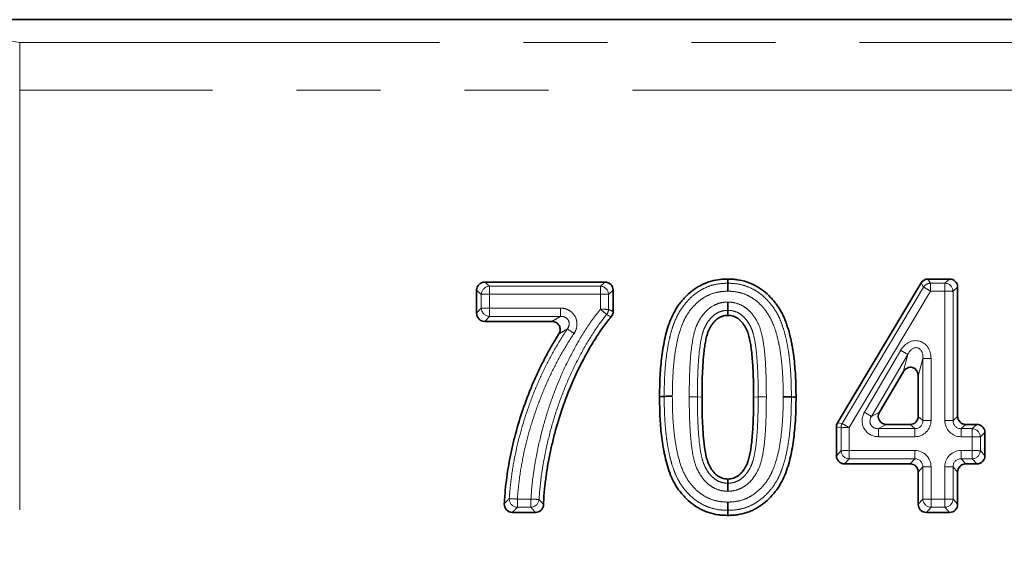
# Model space of a CAD drawing. Units: millimetres. Extents: x 8 to 418, y -69 to 291.
# Drawn here: x 115 to 130, y 245 to 253 of the extents above; entities that cross this region are included whole.
import ezdxf

# ---------------------------------------------------------------- set-up
doc = ezdxf.new("R2010")
doc.units = ezdxf.units.MM
doc.linetypes.add('PHANTOM', pattern=[12.7, 6.35, -1.27, 1.27, -1.27, 1.27, -1.27])

msp = doc.modelspace()

# ---------------------------------------------------------------- linework, layer by layer
at = {"color": 7, "linetype": 'Continuous', "lineweight": 35}
for p, q in [((112.595, 253.145), (143.388, 253.145)), ((121.936, 249.175), (123.753, 249.175)), ((127.269, 247.047), (128.532, 249.161)), ((128.637, 249.221), (128.963, 249.221)), ((121.812, 248.702), (121.812, 249.052)), ((123.876, 249.052), (123.876, 248.729)), ((129.086, 249.098), (129.086, 247.143)), ((125.61, 248.747), (125.61, 248.671)), ((122.951, 248.579), (121.936, 248.579)), ((128.261, 247.814), (127.904, 247.205)), ((128.49, 247.143), (128.49, 247.752)), ((128.01, 247.02), (128.367, 247.02)), ((129.209, 247.02), (129.376, 247.02)), ((127.252, 246.547), (127.252, 246.984)), ((129.499, 246.897), (129.499, 246.547)), ((128.367, 246.424), (127.375, 246.424)), ((129.376, 246.424), (129.209, 246.424)), ((128.49, 245.813), (128.49, 246.301)), ((129.086, 246.301), (129.086, 245.813)), ((125.61, 246.131), (125.61, 246.194)), ((122.701, 245.69), (122.353, 245.69)), ((128.963, 245.69), (128.613, 245.69))]:
    msp.add_line(p, q, dxfattribs=at)
at = {"color": 8, "linetype": 'PHANTOM', "lineweight": 18}
for p, q in [((112.595, 253.145), (114.902, 252.802)), ((114.902, 252.802), (143.218, 252.802)), ((114.902, 252.077), (114.902, 252.802)), ((143.218, 252.077), (114.902, 252.077)), ((114.902, 252.077), (114.902, 245.086)), ((121.936, 249.175), (122.006, 249.112)), ((122.006, 249.112), (123.683, 249.112)), ((122.006, 248.991), (122.006, 249.112)), ((123.683, 249.112), (123.753, 249.175)), ((123.683, 248.991), (123.683, 249.112)), ((128.571, 249.098), (128.532, 249.161)), ((128.637, 249.221), (128.677, 249.158)), ((128.677, 249.158), (128.893, 249.158)), ((128.677, 249.037), (128.677, 249.158)), ((128.893, 249.158), (128.963, 249.221)), ((128.893, 249.037), (128.893, 249.158)), ((121.882, 248.989), (121.812, 249.052)), ((121.882, 248.779), (121.882, 248.989)), ((122.006, 248.991), (122.006, 248.781)), ((123.683, 248.991), (122.006, 248.991)), ((123.683, 248.763), (123.683, 248.991)), ((123.876, 249.052), (123.806, 248.989)), ((123.806, 248.989), (123.806, 248.761)), ((127.339, 247.034), (128.571, 249.098)), ((128.677, 249.037), (127.445, 246.973)), ((128.893, 249.037), (128.677, 249.037)), ((128.893, 247.082), (128.893, 249.037)), ((129.086, 249.098), (129.016, 249.035)), ((129.016, 249.035), (129.016, 247.08)), ((121.812, 248.702), (121.882, 248.779)), ((122.006, 248.656), (121.936, 248.579)), ((122.006, 248.781), (123.081, 248.781)), ((122.006, 248.656), (122.006, 248.781)), ((123.081, 248.656), (122.006, 248.656)), ((123.081, 248.656), (123.081, 248.781)), ((127.676, 247.206), (128.225, 248.143)), ((128.331, 248.079), (127.782, 247.142)), ((128.261, 247.814), (128.331, 248.079)), ((128.56, 248.017), (128.49, 247.752)), ((128.56, 247.08), (128.56, 248.017)), ((128.683, 248.018), (128.683, 247.082)), ((125.15, 247.438), (125.22, 247.431)), ((126.07, 247.438), (126, 247.431)), ((127.782, 247.142), (127.904, 247.205)), ((127.269, 247.047), (127.339, 247.034)), ((128.01, 247.02), (127.888, 246.957)), ((128.437, 246.957), (128.367, 247.02)), ((128.49, 247.143), (128.56, 247.08)), ((129.016, 247.08), (129.086, 247.143)), ((129.209, 247.02), (129.139, 246.957)), ((129.306, 246.957), (129.376, 247.02)), ((127.322, 246.971), (127.252, 246.984)), ((127.322, 246.624), (127.322, 246.971)), ((127.445, 246.973), (127.445, 246.625)), ((127.888, 246.957), (128.437, 246.957)), ((127.888, 246.957), (127.888, 246.835)), ((128.437, 246.957), (128.437, 246.835)), ((129.139, 246.957), (129.306, 246.957)), ((129.139, 246.957), (129.139, 246.835)), ((129.306, 246.957), (129.306, 246.835)), ((129.499, 246.897), (129.429, 246.834)), ((128.437, 246.835), (127.888, 246.835)), ((129.306, 246.835), (129.139, 246.835)), ((129.306, 246.625), (129.306, 246.835)), ((129.429, 246.834), (129.429, 246.624)), ((127.252, 246.547), (127.322, 246.624)), ((127.445, 246.625), (127.445, 246.5)), ((127.445, 246.625), (128.437, 246.625)), ((128.437, 246.625), (128.437, 246.5)), ((129.139, 246.5), (129.139, 246.625)), ((129.139, 246.625), (129.306, 246.625)), ((129.306, 246.5), (129.306, 246.625)), ((129.429, 246.624), (129.499, 246.547)), ((127.445, 246.5), (127.375, 246.424)), ((128.437, 246.5), (127.445, 246.5)), ((128.367, 246.424), (128.437, 246.5)), ((129.139, 246.5), (129.209, 246.424)), ((129.306, 246.5), (129.139, 246.5)), ((129.376, 246.424), (129.306, 246.5)), ((128.56, 246.377), (128.49, 246.301)), ((128.56, 245.89), (128.56, 246.377)), ((128.683, 246.379), (128.683, 245.892)), ((128.893, 245.892), (128.893, 246.379)), ((129.086, 246.301), (129.016, 246.377)), ((129.016, 246.377), (129.016, 245.89)), ((122.428, 245.892), (122.633, 245.892)), ((122.428, 245.767), (122.428, 245.892)), ((122.633, 245.767), (122.633, 245.892)), ((128.49, 245.813), (128.56, 245.89)), ((128.683, 245.767), (128.683, 245.892)), ((128.683, 245.892), (128.893, 245.892)), ((128.893, 245.767), (128.893, 245.892)), ((129.016, 245.89), (129.086, 245.813)), ((122.633, 245.767), (122.428, 245.767)), ((128.683, 245.767), (128.613, 245.69)), ((128.893, 245.767), (128.683, 245.767)), ((128.963, 245.69), (128.893, 245.767))]:
    msp.add_line(p, q, dxfattribs=at)
at = {"color": 7, "linetype": 'Continuous', "lineweight": 35, "flags": 128}
for points in [[(125.609, 249.158), (125.609, 249.165), (125.609, 249.189), (125.609, 249.221)], [(124.648, 247.445), (124.64, 247.444), (124.613, 247.442), (124.578, 247.438)], [(126.572, 247.438), (126.58, 247.437), (126.607, 247.434), (126.642, 247.431)], [(125.611, 245.721), (125.611, 245.712), (125.611, 245.683), (125.611, 245.644)]]:
    msp.add_lwpolyline(points, dxfattribs=at)
at = {"color": 8, "linetype": 'PHANTOM', "lineweight": 18}
for centre, radius, start, end in [((122.01, 248.985), 0.127, 91.8791, 178.1122), ((123.679, 248.985), 0.127, 1.8878, 88.1209), ((128.679, 249.031), 0.127, 90.9533, 148.1989), ((128.889, 249.031), 0.127, 1.8878, 88.1209), ((121.981, 246.431), 2.56, 89.4613, 92.2167), ((123.707, 246.431), 2.56, 87.7833, 90.5387), ((127.167, 246.555), 2.905, 58.6845, 61.0943), ((128.917, 246.476), 2.56, 87.7833, 90.5387), ((121.981, 246.22), 2.56, 89.4613, 92.2167), ((122.01, 248.784), 0.128, 182.1171, 267.8916), ((121.485, 246.106), 3.449, 48.3433, 50.4078), ((123.707, 246.203), 2.56, 87.7833, 90.5387), ((123.679, 248.763), 0.127, 320.6686, 359.3339), ((121.586, 245.922), 3.002, 55.5389, 57.8697), ((126.709, 245.506), 3.041, 57.7679, 60.1043), ((128.659, 245.458), 2.56, 89.4613, 92.2167), ((125.043, 244.879), 2.561, 87.6053, 90.3602), ((126.16, 244.569), 3.041, 57.7679, 60.1043), ((127.449, 246.97), 0.127, 149.6266, 179.5287), ((125.935, 244.491), 2.905, 58.6845, 61.0943), ((128.659, 244.521), 2.56, 89.4613, 92.2167), ((128.917, 244.521), 2.56, 87.7833, 90.5387), ((127.421, 244.413), 2.56, 89.4613, 92.2167), ((129.302, 246.829), 0.127, 1.8878, 88.1209), ((129.33, 244.275), 2.56, 87.7833, 90.5387), ((127.421, 244.065), 2.56, 89.4613, 92.2167), ((127.45, 246.628), 0.128, 182.1171, 267.8916), ((129.33, 244.065), 2.56, 87.7833, 90.5387), ((129.301, 246.628), 0.128, 272.1084, 357.8829), ((128.659, 243.819), 2.56, 89.4613, 92.2167), ((128.917, 243.819), 2.56, 87.7833, 90.5387), ((122.433, 245.895), 0.128, 178.3887, 267.7136), ((122.229, 243.342), 2.557, 85.5542, 88.3099), ((122.532, 243.324), 2.57, 84.9855, 87.7329), ((122.629, 245.895), 0.128, 271.9906, 355.1968), ((128.659, 243.332), 2.56, 89.4613, 92.2167), ((128.688, 245.895), 0.128, 182.1171, 267.8916), ((128.917, 243.332), 2.56, 87.7833, 90.5387), ((128.889, 245.895), 0.128, 272.1084, 357.8829)]:
    msp.add_arc(centre, radius, start, end, dxfattribs=at)
at = {"color": 7, "linetype": 'Continuous', "lineweight": 35}
for centre, major_axis, ratio, start_param, end_param in [((121.939, 249.048), (0.0913, -0.0909), 0.970287, 2.368749, 3.909387), ((123.749, 249.048), (0.0913, 0.0909), 0.970287, 5.515391, 7.056029), ((128.64, 249.094), (-0.063, 0.111), 0.980135, 5.772263, 6.78759), ((128.959, 249.094), (0.0913, 0.0909), 0.970287, 5.515391, 7.056029), ((121.939, 248.706), (0.0913, 0.0909), 0.970287, 2.373798, 3.914436), ((128.363, 247.738), (0.039, 0.145), 0.829487, 5.028643, 7.538137), ((128.017, 247.147), (0.115, 0.066), 0.942448, 2.118375, 4.167026), ((127.379, 246.983), (0.123, -0.033), 0.983551, 2.874294, 3.404183), ((128.363, 247.147), (0.0913, -0.0909), 0.970287, 5.510342, 7.05098), ((129.213, 247.147), (0.0913, 0.0909), 0.970287, 2.373798, 3.914436), ((129.372, 246.893), (0.0913, 0.0909), 0.970287, 5.515391, 7.056029), ((127.379, 246.551), (0.0913, 0.0909), 0.970287, 2.373798, 3.914436), ((128.363, 246.297), (0.0913, 0.0909), 0.970287, 5.515391, 7.056029), ((129.213, 246.297), (0.0913, -0.0909), 0.970287, 2.368749, 3.909387), ((129.372, 246.551), (0.0913, -0.0909), 0.970287, 5.510342, 7.05098), ((128.617, 245.817), (0.0913, 0.0909), 0.970287, 2.373798, 3.914436), ((128.959, 245.817), (0.0913, -0.0909), 0.970287, 5.510342, 7.05098)]:
    msp.add_ellipse(centre, major_axis=major_axis, ratio=ratio, start_param=start_param, end_param=end_param, dxfattribs=at)
at = {"color": 8, "linetype": 'PHANTOM', "lineweight": 18}
for centre, major_axis, ratio, start_param, end_param in [((128.429, 247.99), (0.079, 0.291), 0.829487, 5.028643, 7.538137), ((128.429, 247.988), (0.052, 0.192), 0.628426, 5.026852, 7.536346), ((127.902, 247.089), (0.23, 0.132), 0.942448, 2.118375, 4.167026), ((127.902, 247.087), (0.129, 0.071), 0.849819, 2.130826, 4.179477), ((128.429, 247.089), (0.183, -0.182), 0.970287, 5.510342, 7.05098), ((128.429, 247.087), (0.0979, -0.0944), 0.919093, 5.495713, 7.036351), ((129.147, 247.089), (0.183, 0.182), 0.970287, 2.373798, 3.914436), ((129.147, 247.087), (0.0979, 0.0944), 0.919093, 2.388427, 3.929065), ((128.429, 246.372), (0.183, 0.182), 0.970287, 5.515391, 7.056029), ((129.147, 246.372), (0.183, -0.182), 0.970287, 2.368749, 3.909387), ((128.429, 246.369), (0.0952, 0.0982), 0.914087, 5.498537, 7.039175), ((129.147, 246.369), (-0.0952, 0.0982), 0.914087, 5.527196, 7.067834)]:
    msp.add_ellipse(centre, major_axis=major_axis, ratio=ratio, start_param=start_param, end_param=end_param, dxfattribs=at)
at = {"color": 7, "linetype": 'Continuous', "lineweight": 35}
for points, knots in [([(124.578, 247.438), (124.579, 247.535), (124.58, 247.631), (124.587, 247.775), (124.59, 247.823), (124.598, 247.92), (124.602, 247.968), (124.613, 248.063), (124.62, 248.111), (124.636, 248.206), (124.644, 248.254), (124.664, 248.348), (124.676, 248.395), (124.702, 248.488), (124.717, 248.533), (124.752, 248.623), (124.772, 248.667), (124.817, 248.753), (124.842, 248.794), (124.884, 248.853), (124.899, 248.871), (124.93, 248.908), (124.946, 248.926), (124.996, 248.979), (125.032, 249.012), (125.108, 249.071), (125.148, 249.097), (125.212, 249.132), (125.234, 249.142), (125.278, 249.161), (125.301, 249.17), (125.369, 249.192), (125.417, 249.203), (125.488, 249.214), (125.512, 249.216), (125.56, 249.219), (125.584, 249.22), (125.609, 249.221)], [0, 0, 0, 0, 0.125, 0.125, 0.1875, 0.1875, 0.25, 0.25, 0.3125, 0.3125, 0.375, 0.375, 0.4375, 0.4375, 0.5, 0.5, 0.5625, 0.5625, 0.625, 0.625, 0.65625, 0.65625, 0.6875, 0.6875, 0.75, 0.75, 0.8125, 0.8125, 0.84375, 0.84375, 0.875, 0.875, 0.9375, 0.9375, 0.96875, 0.96875, 1, 1, 1, 1]), ([(125.609, 249.221), (125.633, 249.22), (125.657, 249.219), (125.705, 249.216), (125.729, 249.214), (125.801, 249.203), (125.849, 249.192), (125.918, 249.17), (125.94, 249.161), (125.985, 249.142), (126.007, 249.132), (126.071, 249.097), (126.112, 249.071), (126.188, 249.012), (126.224, 248.979), (126.274, 248.926), (126.29, 248.908), (126.321, 248.871), (126.336, 248.851), (126.364, 248.812), (126.377, 248.792), (126.403, 248.751), (126.415, 248.73), (126.438, 248.687), (126.448, 248.665), (126.468, 248.621), (126.477, 248.599), (126.494, 248.553), (126.502, 248.53), (126.517, 248.484), (126.524, 248.461), (126.538, 248.415), (126.544, 248.392), (126.556, 248.345), (126.561, 248.321), (126.571, 248.274), (126.576, 248.25), (126.585, 248.202), (126.589, 248.178), (126.6, 248.107), (126.607, 248.059), (126.618, 247.963), (126.622, 247.914), (126.63, 247.818), (126.633, 247.77), (126.638, 247.673), (126.639, 247.625), (126.641, 247.528), (126.641, 247.479), (126.642, 247.431)], [0, 0, 0, 0, 0.03125, 0.03125, 0.0625, 0.0625, 0.125, 0.125, 0.15625, 0.15625, 0.1875, 0.1875, 0.25, 0.25, 0.3125, 0.3125, 0.34375, 0.34375, 0.375, 0.375, 0.40625, 0.40625, 0.4375, 0.4375, 0.46875, 0.46875, 0.5, 0.5, 0.53125, 0.53125, 0.5625, 0.5625, 0.59375, 0.59375, 0.625, 0.625, 0.65625, 0.65625, 0.6875, 0.6875, 0.75, 0.75, 0.8125, 0.8125, 0.875, 0.875, 0.9375, 0.9375, 1, 1, 1, 1]), ([(125.609, 249.158), (125.609, 249.153), (125.609, 249.138), (125.609, 249.094), (125.609, 249.065), (125.609, 249.036)], [0, 0, 0, 0, 0.5, 0.5, 1, 1, 1, 1]), ([(125.61, 248.747), (125.61, 248.753), (125.61, 248.769), (125.61, 248.814), (125.61, 248.844), (125.61, 248.873)], [0, 0, 0, 0, 0.5, 0.5, 1, 1, 1, 1]), ([(125.61, 248.671), (125.595, 248.67), (125.581, 248.669), (125.551, 248.665), (125.537, 248.661), (125.509, 248.651), (125.496, 248.645), (125.47, 248.631), (125.458, 248.623), (125.435, 248.605), (125.424, 248.594), (125.403, 248.573), (125.394, 248.562), (125.376, 248.539), (125.368, 248.527), (125.356, 248.508), (125.352, 248.502), (125.345, 248.489), (125.341, 248.483), (125.33, 248.463), (125.324, 248.45), (125.312, 248.423), (125.307, 248.409), (125.293, 248.367), (125.286, 248.339), (125.274, 248.281), (125.268, 248.252), (125.259, 248.194), (125.255, 248.165), (125.245, 248.077), (125.24, 248.019), (125.232, 247.901), (125.228, 247.843), (125.221, 247.666), (125.22, 247.549), (125.22, 247.431)], [0, 0, 0, 0, 0.03125, 0.03125, 0.0625, 0.0625, 0.09375, 0.09375, 0.125, 0.125, 0.15625, 0.15625, 0.1875, 0.1875, 0.21875, 0.21875, 0.234375, 0.234375, 0.25, 0.25, 0.28125, 0.28125, 0.3125, 0.3125, 0.375, 0.375, 0.4375, 0.4375, 0.5, 0.5, 0.625, 0.625, 0.75, 0.75, 1, 1, 1, 1]), ([(126, 247.431), (125.999, 247.549), (125.999, 247.667), (125.991, 247.843), (125.988, 247.902), (125.982, 247.99), (125.98, 248.019), (125.975, 248.078), (125.972, 248.107), (125.965, 248.166), (125.961, 248.195), (125.952, 248.253), (125.947, 248.282), (125.934, 248.34), (125.927, 248.368), (125.909, 248.424), (125.897, 248.451), (125.877, 248.49), (125.869, 248.503), (125.853, 248.528), (125.845, 248.54), (125.818, 248.575), (125.798, 248.597), (125.763, 248.624), (125.75, 248.632), (125.724, 248.646), (125.711, 248.652), (125.683, 248.661), (125.668, 248.665), (125.639, 248.669), (125.625, 248.67), (125.61, 248.671)], [0, 0, 0, 0, 0.25, 0.25, 0.375, 0.375, 0.4375, 0.4375, 0.5, 0.5, 0.5625, 0.5625, 0.625, 0.625, 0.6875, 0.6875, 0.75, 0.75, 0.78125, 0.78125, 0.8125, 0.8125, 0.875, 0.875, 0.90625, 0.90625, 0.9375, 0.9375, 0.96875, 0.96875, 1, 1, 1, 1]), ([(123.847, 248.649), (123.835, 248.635), (123.823, 248.621), (123.79, 248.58), (123.769, 248.554), (123.709, 248.473), (123.671, 248.417), (123.616, 248.333), (123.598, 248.304), (123.563, 248.247), (123.545, 248.218), (123.495, 248.131), (123.462, 248.072), (123.368, 247.893), (123.309, 247.772), (123.202, 247.525), (123.153, 247.399), (123.066, 247.145), (123.027, 247.016), (122.976, 246.821), (122.96, 246.755), (122.931, 246.624), (122.917, 246.558), (122.891, 246.426), (122.88, 246.36), (122.86, 246.226), (122.852, 246.16), (122.837, 246.026), (122.831, 245.959), (122.826, 245.864), (122.824, 245.837), (122.824, 245.809)], [0.0139641, 0.0139641, 0.0139641, 0.0139641, 0.03125, 0.03125, 0.0625, 0.0625, 0.125, 0.125, 0.15625, 0.15625, 0.1875, 0.1875, 0.25, 0.25, 0.375, 0.375, 0.5, 0.5, 0.625, 0.625, 0.6875, 0.6875, 0.75, 0.75, 0.8125, 0.8125, 0.875, 0.875, 0.9375, 0.9375, 0.9630034, 0.9630034, 0.9630034, 0.9630034]), ([(123.055, 248.39), (123.067, 248.409), (123.074, 248.43), (123.076, 248.474), (123.072, 248.496), (123.05, 248.535), (123.034, 248.552), (122.996, 248.573), (122.973, 248.579), (122.951, 248.579)], [0, 0, 0, 0, 0.25, 0.25, 0.5, 0.5, 0.75, 0.75, 1, 1, 1, 1]), ([(122.23, 245.819), (122.232, 245.84), (122.233, 245.861), (122.238, 245.947), (122.244, 246.011), (122.257, 246.138), (122.265, 246.202), (122.283, 246.33), (122.294, 246.393), (122.328, 246.583), (122.356, 246.708), (122.42, 246.957), (122.457, 247.081), (122.537, 247.325), (122.582, 247.445), (122.655, 247.624), (122.68, 247.683), (122.733, 247.8), (122.761, 247.858), (122.818, 247.973), (122.847, 248.031), (122.908, 248.144), (122.94, 248.199), (122.999, 248.3), (123.027, 248.345), (123.055, 248.39)], [0.0418775, 0.0418775, 0.0418775, 0.0418775, 0.0625, 0.0625, 0.125, 0.125, 0.1875, 0.1875, 0.25, 0.25, 0.375, 0.375, 0.5, 0.5, 0.625, 0.625, 0.6875, 0.6875, 0.75, 0.75, 0.8125, 0.8125, 0.875, 0.875, 0.9263375, 0.9263375, 0.9263375, 0.9263375]), ([(125.611, 245.644), (125.587, 245.645), (125.563, 245.646), (125.514, 245.649), (125.49, 245.651), (125.418, 245.661), (125.371, 245.672), (125.301, 245.695), (125.279, 245.703), (125.234, 245.722), (125.212, 245.733), (125.148, 245.767), (125.107, 245.794), (125.03, 245.853), (124.994, 245.886), (124.944, 245.939), (124.928, 245.957), (124.896, 245.994), (124.881, 246.013), (124.853, 246.052), (124.839, 246.072), (124.814, 246.114), (124.802, 246.135), (124.769, 246.2), (124.749, 246.244), (124.715, 246.335), (124.7, 246.381), (124.674, 246.475), (124.663, 246.522), (124.648, 246.593), (124.643, 246.617), (124.634, 246.665), (124.63, 246.689), (124.619, 246.761), (124.613, 246.809), (124.602, 246.905), (124.597, 246.953), (124.59, 247.05), (124.587, 247.099), (124.582, 247.196), (124.581, 247.244), (124.579, 247.341), (124.579, 247.39), (124.578, 247.438)], [0, 0, 0, 0, 0.03125, 0.03125, 0.0625, 0.0625, 0.125, 0.125, 0.15625, 0.15625, 0.1875, 0.1875, 0.25, 0.25, 0.3125, 0.3125, 0.34375, 0.34375, 0.375, 0.375, 0.40625, 0.40625, 0.4375, 0.4375, 0.5, 0.5, 0.5625, 0.5625, 0.625, 0.625, 0.65625, 0.65625, 0.6875, 0.6875, 0.75, 0.75, 0.8125, 0.8125, 0.875, 0.875, 0.9375, 0.9375, 1, 1, 1, 1]), ([(124.648, 247.445), (124.653, 247.446), (124.668, 247.446), (124.713, 247.447), (124.742, 247.447), (124.771, 247.447)], [0, 0, 0, 0, 0.5, 0.5, 1, 1, 1, 1]), ([(125.22, 247.431), (125.22, 247.314), (125.221, 247.196), (125.228, 247.02), (125.232, 246.961), (125.24, 246.844), (125.245, 246.786), (125.259, 246.669), (125.267, 246.611), (125.286, 246.525), (125.293, 246.496), (125.307, 246.455), (125.312, 246.441), (125.324, 246.414), (125.33, 246.401), (125.341, 246.381), (125.345, 246.375), (125.352, 246.362), (125.356, 246.356), (125.368, 246.337), (125.376, 246.325), (125.403, 246.29), (125.423, 246.269), (125.458, 246.242), (125.47, 246.234), (125.496, 246.219), (125.509, 246.213), (125.537, 246.204), (125.552, 246.2), (125.581, 246.196), (125.595, 246.195), (125.61, 246.194)], [0, 0, 0, 0, 0.25, 0.25, 0.375, 0.375, 0.5, 0.5, 0.625, 0.625, 0.6875, 0.6875, 0.71875, 0.71875, 0.75, 0.75, 0.765625, 0.765625, 0.78125, 0.78125, 0.8125, 0.8125, 0.875, 0.875, 0.90625, 0.90625, 0.9375, 0.9375, 0.96875, 0.96875, 1, 1, 1, 1]), ([(125.61, 246.194), (125.625, 246.195), (125.639, 246.196), (125.668, 246.2), (125.683, 246.204), (125.711, 246.213), (125.724, 246.219), (125.75, 246.233), (125.763, 246.241), (125.786, 246.259), (125.797, 246.269), (125.817, 246.29), (125.827, 246.301), (125.854, 246.336), (125.87, 246.361), (125.89, 246.4), (125.897, 246.413), (125.908, 246.44), (125.913, 246.454), (125.927, 246.496), (125.934, 246.524), (125.947, 246.582), (125.952, 246.611), (125.961, 246.669), (125.965, 246.698), (125.972, 246.756), (125.975, 246.785), (125.98, 246.844), (125.982, 246.873), (125.988, 246.961), (125.991, 247.02), (125.999, 247.196), (125.999, 247.314), (126, 247.431)], [0, 0, 0, 0, 0.03125, 0.03125, 0.0625, 0.0625, 0.09375, 0.09375, 0.125, 0.125, 0.15625, 0.15625, 0.1875, 0.1875, 0.25, 0.25, 0.28125, 0.28125, 0.3125, 0.3125, 0.375, 0.375, 0.4375, 0.4375, 0.5, 0.5, 0.5625, 0.5625, 0.625, 0.625, 0.75, 0.75, 1, 1, 1, 1]), ([(126.642, 247.431), (126.641, 247.334), (126.64, 247.238), (126.631, 247.045), (126.623, 246.949), (126.601, 246.757), (126.586, 246.661), (126.556, 246.52), (126.544, 246.473), (126.518, 246.38), (126.503, 246.334), (126.468, 246.244), (126.449, 246.199), (126.404, 246.114), (126.378, 246.073), (126.322, 245.994), (126.291, 245.957), (126.225, 245.887), (126.189, 245.854), (126.113, 245.795), (126.072, 245.768), (126.008, 245.734), (125.987, 245.723), (125.942, 245.704), (125.92, 245.695), (125.851, 245.673), (125.804, 245.662), (125.732, 245.651), (125.708, 245.649), (125.66, 245.646), (125.636, 245.645), (125.611, 245.644)], [0, 0, 0, 0, 0.125, 0.125, 0.25, 0.25, 0.375, 0.375, 0.4375, 0.4375, 0.5, 0.5, 0.5625, 0.5625, 0.625, 0.625, 0.6875, 0.6875, 0.75, 0.75, 0.8125, 0.8125, 0.84375, 0.84375, 0.875, 0.875, 0.9375, 0.9375, 0.96875, 0.96875, 1, 1, 1, 1]), ([(126.572, 247.438), (126.567, 247.438), (126.552, 247.439), (126.507, 247.439), (126.478, 247.44), (126.449, 247.44)], [0, 0, 0, 0, 0.5, 0.5, 1, 1, 1, 1]), ([(125.61, 246.131), (125.61, 246.127), (125.61, 246.112), (125.61, 246.068), (125.61, 246.039), (125.61, 246.01)], [0, 0, 0, 0, 0.5, 0.5, 1, 1, 1, 1]), ([(125.611, 245.721), (125.611, 245.727), (125.611, 245.742), (125.612, 245.788), (125.612, 245.817), (125.612, 245.846)], [0, 0, 0, 0, 0.5, 0.5, 1, 1, 1, 1]), ([(122.353, 245.69), (122.32, 245.69), (122.287, 245.704), (122.241, 245.752), (122.229, 245.785), (122.23, 245.819)], [0, 0, 0, 0, 0.5, 0.5, 1, 1, 1, 1]), ([(122.824, 245.809), (122.823, 245.777), (122.809, 245.747), (122.764, 245.703), (122.733, 245.69), (122.701, 245.69)], [0, 0, 0, 0, 0.5, 0.5, 1, 1, 1, 1])]:
    msp.add_open_spline(points, degree=3, knots=knots, dxfattribs=at)
at = {"color": 8, "linetype": 'PHANTOM', "lineweight": 18}
for points, knots in [([(124.648, 247.445), (124.649, 247.537), (124.65, 247.629), (124.658, 247.813), (124.665, 247.904), (124.685, 248.086), (124.699, 248.176), (124.726, 248.311), (124.736, 248.356), (124.76, 248.445), (124.774, 248.489), (124.821, 248.619), (124.861, 248.704), (124.939, 248.817), (124.968, 248.852), (125.03, 248.92), (125.063, 248.953), (125.134, 249.011), (125.172, 249.036), (125.252, 249.081), (125.294, 249.101), (125.381, 249.13), (125.425, 249.14), (125.516, 249.154), (125.562, 249.156), (125.609, 249.158)], [0, 0, 0, 0, 0.125, 0.125, 0.25, 0.25, 0.375, 0.375, 0.4375, 0.4375, 0.5, 0.5, 0.625, 0.625, 0.6875, 0.6875, 0.75, 0.75, 0.8125, 0.8125, 0.875, 0.875, 0.9375, 0.9375, 1, 1, 1, 1]), ([(125.609, 249.158), (125.655, 249.156), (125.702, 249.154), (125.793, 249.14), (125.838, 249.13), (125.925, 249.1), (125.968, 249.081), (126.049, 249.036), (126.087, 249.01), (126.159, 248.951), (126.192, 248.919), (126.254, 248.85), (126.283, 248.814), (126.334, 248.738), (126.358, 248.698), (126.399, 248.614), (126.416, 248.571), (126.446, 248.484), (126.46, 248.441), (126.484, 248.352), (126.494, 248.308), (126.512, 248.218), (126.52, 248.173), (126.534, 248.082), (126.54, 248.036), (126.555, 247.898), (126.562, 247.806), (126.57, 247.622), (126.571, 247.53), (126.572, 247.438)], [0, 0, 0, 0, 0.0625, 0.0625, 0.125, 0.125, 0.1875, 0.1875, 0.25, 0.25, 0.3125, 0.3125, 0.375, 0.375, 0.4375, 0.4375, 0.5, 0.5, 0.5625, 0.5625, 0.625, 0.625, 0.6875, 0.6875, 0.75, 0.75, 0.875, 0.875, 1, 1, 1, 1]), ([(125.609, 249.036), (125.566, 249.035), (125.524, 249.033), (125.441, 249.02), (125.401, 249.009), (125.323, 248.981), (125.285, 248.962), (125.213, 248.918), (125.18, 248.893), (125.118, 248.837), (125.089, 248.806), (125.035, 248.742), (125.011, 248.708), (124.968, 248.636), (124.949, 248.598), (124.915, 248.521), (124.901, 248.481), (124.862, 248.361), (124.844, 248.279), (124.814, 248.114), (124.802, 248.032), (124.786, 247.866), (124.78, 247.782), (124.773, 247.615), (124.772, 247.531), (124.771, 247.447)], [0, 0, 0, 0, 0.0625, 0.0625, 0.125, 0.125, 0.1875, 0.1875, 0.25, 0.25, 0.3125, 0.3125, 0.375, 0.375, 0.4375, 0.4375, 0.5, 0.5, 0.625, 0.625, 0.75, 0.75, 0.875, 0.875, 1, 1, 1, 1]), ([(126.449, 247.44), (126.448, 247.524), (126.447, 247.608), (126.44, 247.776), (126.434, 247.86), (126.418, 248.027), (126.407, 248.111), (126.384, 248.234), (126.375, 248.275), (126.356, 248.357), (126.345, 248.397), (126.32, 248.477), (126.306, 248.516), (126.273, 248.594), (126.254, 248.632), (126.21, 248.704), (126.186, 248.739), (126.133, 248.804), (126.104, 248.835), (126.041, 248.892), (126.007, 248.917), (125.935, 248.961), (125.897, 248.98), (125.818, 249.009), (125.777, 249.02), (125.694, 249.033), (125.651, 249.035), (125.609, 249.036)], [0, 0, 0, 0, 0.125, 0.125, 0.25, 0.25, 0.375, 0.375, 0.4375, 0.4375, 0.5, 0.5, 0.5625, 0.5625, 0.625, 0.625, 0.6875, 0.6875, 0.75, 0.75, 0.8125, 0.8125, 0.875, 0.875, 0.9375, 0.9375, 1, 1, 1, 1]), ([(125.027, 247.44), (125.027, 247.583), (125.029, 247.726), (125.043, 248.011), (125.054, 248.153), (125.091, 248.365), (125.106, 248.435), (125.145, 248.534), (125.161, 248.566), (125.197, 248.628), (125.217, 248.658), (125.283, 248.741), (125.338, 248.79), (125.434, 248.839), (125.468, 248.852), (125.52, 248.864), (125.538, 248.867), (125.574, 248.871), (125.592, 248.872), (125.61, 248.873)], [0, 0, 0, 0, 0.25, 0.25, 0.5, 0.5, 0.625, 0.625, 0.6875, 0.6875, 0.75, 0.75, 0.875, 0.875, 0.9375, 0.9375, 0.96875, 0.96875, 1, 1, 1, 1]), ([(125.61, 248.873), (125.628, 248.872), (125.646, 248.871), (125.682, 248.867), (125.7, 248.864), (125.752, 248.852), (125.786, 248.839), (125.85, 248.807), (125.88, 248.787), (125.935, 248.741), (125.959, 248.715), (126.026, 248.631), (126.062, 248.569), (126.114, 248.434), (126.13, 248.365), (126.154, 248.224), (126.163, 248.154), (126.176, 248.011), (126.18, 247.94), (126.191, 247.726), (126.192, 247.583), (126.193, 247.44)], [0, 0, 0, 0, 0.03125, 0.03125, 0.0625, 0.0625, 0.125, 0.125, 0.1875, 0.1875, 0.25, 0.25, 0.375, 0.375, 0.5, 0.5, 0.625, 0.625, 0.75, 0.75, 1, 1, 1, 1]), ([(122.633, 245.892), (122.64, 246.022), (122.654, 246.15), (122.68, 246.342), (122.69, 246.406), (122.713, 246.533), (122.726, 246.596), (122.766, 246.786), (122.796, 246.912), (122.866, 247.161), (122.905, 247.284), (122.992, 247.527), (123.04, 247.647), (123.144, 247.883), (123.201, 247.999), (123.322, 248.228), (123.386, 248.34), (123.525, 248.558), (123.6, 248.664), (123.683, 248.763)], [0, 0, 0, 0, 0.125, 0.125, 0.1875, 0.1875, 0.25, 0.25, 0.375, 0.375, 0.5, 0.5, 0.625, 0.625, 0.75, 0.75, 0.875, 0.875, 1, 1, 1, 1]), ([(123.778, 248.682), (123.696, 248.585), (123.624, 248.482), (123.489, 248.27), (123.426, 248.16), (123.309, 247.937), (123.254, 247.824), (123.152, 247.595), (123.106, 247.478), (123.022, 247.242), (122.983, 247.122), (122.915, 246.879), (122.886, 246.756), (122.847, 246.571), (122.834, 246.51), (122.812, 246.385), (122.802, 246.323), (122.776, 246.135), (122.762, 246.01), (122.756, 245.884)], [0, 0, 0, 0, 0.125, 0.125, 0.25, 0.25, 0.375, 0.375, 0.5, 0.5, 0.625, 0.625, 0.75, 0.75, 0.8125, 0.8125, 0.875, 0.875, 1, 1, 1, 1]), ([(122.951, 248.579), (122.954, 248.58), (122.956, 248.582), (122.959, 248.584), (122.991, 248.603), (123.022, 248.622), (123.055, 248.64), (123.063, 248.646), (123.072, 248.651), (123.081, 248.656)], [0, 0, 0, 0, 0.000105375, 0.000105375, 0.000105375, 0.001356336, 0.001356336, 0.001356336, 0.001692577, 0.001692577, 0.001692577, 0.001692577]), ([(123.285, 248.397), (123.31, 248.434), (123.326, 248.478), (123.332, 248.567), (123.323, 248.613), (123.281, 248.692), (123.248, 248.725), (123.19, 248.758), (123.169, 248.767), (123.125, 248.778), (123.103, 248.781), (123.081, 248.781)], [0, 0, 0, 0, 0.25, 0.25, 0.5, 0.5, 0.75, 0.75, 0.875, 0.875, 1, 1, 1, 1]), ([(123.081, 248.656), (123.104, 248.657), (123.127, 248.653), (123.169, 248.633), (123.188, 248.617), (123.21, 248.575), (123.213, 248.55), (123.206, 248.504), (123.197, 248.482), (123.183, 248.464)], [0, 0, 0, 0, 0.25, 0.25, 0.5, 0.5, 0.75, 0.75, 1, 1, 1, 1]), ([(123.847, 248.649), (123.833, 248.656), (123.818, 248.663), (123.804, 248.67), (123.795, 248.674), (123.786, 248.678), (123.778, 248.682)], [0, 0, 0, 0, 0.001005767, 0.001005767, 0.001005767, 0.001614336, 0.001614336, 0.001614336, 0.001614336]), ([(123.806, 248.761), (123.815, 248.757), (123.824, 248.753), (123.833, 248.749), (123.847, 248.743), (123.862, 248.736), (123.876, 248.729)], [0, 0, 0, 0, 0.000608662, 0.000608662, 0.000608662, 0.001614556, 0.001614556, 0.001614556, 0.001614556]), ([(125.61, 248.747), (125.594, 248.747), (125.578, 248.746), (125.546, 248.742), (125.531, 248.738), (125.485, 248.725), (125.455, 248.712), (125.402, 248.677), (125.378, 248.655), (125.335, 248.609), (125.316, 248.583), (125.282, 248.529), (125.267, 248.501), (125.242, 248.443), (125.232, 248.413), (125.207, 248.322), (125.197, 248.259), (125.171, 248.071), (125.163, 247.944), (125.152, 247.691), (125.151, 247.565), (125.15, 247.438)], [0, 0, 0, 0, 0.03125, 0.03125, 0.0625, 0.0625, 0.125, 0.125, 0.1875, 0.1875, 0.25, 0.25, 0.3125, 0.3125, 0.375, 0.375, 0.5, 0.5, 0.75, 0.75, 1, 1, 1, 1]), ([(126.07, 247.438), (126.069, 247.565), (126.069, 247.692), (126.06, 247.881), (126.056, 247.945), (126.047, 248.071), (126.041, 248.134), (126.024, 248.26), (126.013, 248.322), (125.989, 248.414), (125.979, 248.444), (125.954, 248.503), (125.939, 248.531), (125.905, 248.584), (125.885, 248.61), (125.843, 248.657), (125.819, 248.678), (125.765, 248.712), (125.735, 248.725), (125.69, 248.738), (125.674, 248.742), (125.642, 248.746), (125.626, 248.747), (125.61, 248.747)], [0, 0, 0, 0, 0.25, 0.25, 0.375, 0.375, 0.5, 0.5, 0.625, 0.625, 0.6875, 0.6875, 0.75, 0.75, 0.8125, 0.8125, 0.875, 0.875, 0.9375, 0.9375, 0.96875, 0.96875, 1, 1, 1, 1]), ([(122.305, 245.898), (122.309, 245.955), (122.314, 246.012), (122.326, 246.126), (122.332, 246.183), (122.355, 246.352), (122.375, 246.465), (122.445, 246.8), (122.506, 247.021), (122.617, 247.345), (122.657, 247.452), (122.722, 247.61), (122.744, 247.662), (122.791, 247.766), (122.815, 247.818), (122.891, 247.971), (122.943, 248.072), (123.058, 248.271), (123.119, 248.369), (123.183, 248.464)], [0, 0, 0, 0, 0.0625, 0.0625, 0.125, 0.125, 0.25, 0.25, 0.5, 0.5, 0.625, 0.625, 0.6875, 0.6875, 0.75, 0.75, 0.875, 0.875, 1, 1, 1, 1]), ([(123.285, 248.397), (123.222, 248.304), (123.163, 248.208), (123.051, 248.015), (123, 247.916), (122.926, 247.766), (122.902, 247.715), (122.857, 247.614), (122.835, 247.563), (122.772, 247.408), (122.733, 247.304), (122.624, 246.988), (122.564, 246.772), (122.497, 246.445), (122.477, 246.335), (122.455, 246.17), (122.448, 246.114), (122.437, 246.003), (122.431, 245.948), (122.428, 245.892)], [0, 0, 0, 0, 0.125, 0.125, 0.25, 0.25, 0.3125, 0.3125, 0.375, 0.375, 0.5, 0.5, 0.75, 0.75, 0.875, 0.875, 0.9375, 0.9375, 1, 1, 1, 1]), ([(123.183, 248.464), (123.174, 248.459), (123.166, 248.454), (123.157, 248.449), (123.14, 248.439), (123.123, 248.429), (123.106, 248.419), (123.091, 248.411), (123.077, 248.403), (123.063, 248.394), (123.06, 248.393), (123.058, 248.391), (123.055, 248.39)], [0, 0, 0, 0, 0.00033561, 0.00033561, 0.00033561, 0.001011986, 0.001011986, 0.001011986, 0.001583279, 0.001583279, 0.001583279, 0.001688378, 0.001688378, 0.001688378, 0.001688378]), ([(125.611, 245.721), (125.565, 245.723), (125.519, 245.724), (125.427, 245.738), (125.382, 245.748), (125.294, 245.778), (125.252, 245.797), (125.171, 245.842), (125.133, 245.868), (125.06, 245.926), (125.027, 245.958), (124.965, 246.026), (124.936, 246.062), (124.884, 246.138), (124.861, 246.179), (124.821, 246.262), (124.803, 246.305), (124.772, 246.392), (124.759, 246.436), (124.735, 246.526), (124.725, 246.571), (124.707, 246.662), (124.699, 246.708), (124.685, 246.799), (124.68, 246.845), (124.665, 246.982), (124.658, 247.075), (124.65, 247.26), (124.649, 247.352), (124.648, 247.445)], [0, 0, 0, 0, 0.0625, 0.0625, 0.125, 0.125, 0.1875, 0.1875, 0.25, 0.25, 0.3125, 0.3125, 0.375, 0.375, 0.4375, 0.4375, 0.5, 0.5, 0.5625, 0.5625, 0.625, 0.625, 0.6875, 0.6875, 0.75, 0.75, 0.875, 0.875, 1, 1, 1, 1]), ([(124.771, 247.447), (124.772, 247.362), (124.772, 247.278), (124.78, 247.109), (124.785, 247.025), (124.802, 246.857), (124.812, 246.773), (124.843, 246.607), (124.861, 246.524), (124.912, 246.363), (124.943, 246.284), (125.008, 246.174), (125.033, 246.14), (125.087, 246.076), (125.115, 246.046), (125.178, 245.989), (125.213, 245.964), (125.285, 245.92), (125.323, 245.901), (125.403, 245.872), (125.444, 245.862), (125.527, 245.849), (125.569, 245.847), (125.612, 245.846)], [0, 0, 0, 0, 0.125, 0.125, 0.25, 0.25, 0.375, 0.375, 0.5, 0.5, 0.625, 0.625, 0.6875, 0.6875, 0.75, 0.75, 0.8125, 0.8125, 0.875, 0.875, 0.9375, 0.9375, 1, 1, 1, 1]), ([(125.61, 246.01), (125.592, 246.011), (125.574, 246.012), (125.538, 246.015), (125.521, 246.018), (125.468, 246.031), (125.435, 246.043), (125.372, 246.075), (125.342, 246.095), (125.287, 246.141), (125.263, 246.166), (125.218, 246.222), (125.198, 246.252), (125.162, 246.313), (125.146, 246.345), (125.107, 246.443), (125.091, 246.514), (125.066, 246.655), (125.058, 246.726), (125.044, 246.869), (125.04, 246.94), (125.029, 247.154), (125.027, 247.297), (125.027, 247.44)], [0, 0, 0, 0, 0.03125, 0.03125, 0.0625, 0.0625, 0.125, 0.125, 0.1875, 0.1875, 0.25, 0.25, 0.3125, 0.3125, 0.375, 0.375, 0.5, 0.5, 0.625, 0.625, 0.75, 0.75, 1, 1, 1, 1]), ([(125.15, 247.438), (125.151, 247.311), (125.152, 247.184), (125.163, 246.931), (125.171, 246.804), (125.197, 246.616), (125.208, 246.553), (125.233, 246.461), (125.243, 246.431), (125.268, 246.374), (125.284, 246.346), (125.317, 246.293), (125.336, 246.267), (125.379, 246.221), (125.404, 246.201), (125.457, 246.166), (125.485, 246.153), (125.531, 246.14), (125.547, 246.137), (125.578, 246.133), (125.594, 246.132), (125.61, 246.131)], [0, 0, 0, 0, 0.25, 0.25, 0.5, 0.5, 0.625, 0.625, 0.6875, 0.6875, 0.75, 0.75, 0.8125, 0.8125, 0.875, 0.875, 0.9375, 0.9375, 0.96875, 0.96875, 1, 1, 1, 1]), ([(126.193, 247.44), (126.192, 247.297), (126.191, 247.154), (126.18, 246.94), (126.176, 246.869), (126.163, 246.727), (126.154, 246.656), (126.13, 246.515), (126.114, 246.445), (126.062, 246.313), (126.026, 246.25), (125.959, 246.167), (125.934, 246.141), (125.879, 246.094), (125.849, 246.075), (125.785, 246.043), (125.751, 246.03), (125.699, 246.018), (125.682, 246.015), (125.646, 246.011), (125.628, 246.011), (125.61, 246.01)], [0, 0, 0, 0, 0.25, 0.25, 0.375, 0.375, 0.5, 0.5, 0.625, 0.625, 0.75, 0.75, 0.8125, 0.8125, 0.875, 0.875, 0.9375, 0.9375, 0.96875, 0.96875, 1, 1, 1, 1]), ([(125.61, 246.131), (125.626, 246.132), (125.642, 246.133), (125.673, 246.137), (125.689, 246.14), (125.735, 246.153), (125.764, 246.166), (125.818, 246.2), (125.842, 246.222), (125.885, 246.268), (125.905, 246.293), (125.939, 246.347), (125.954, 246.375), (125.978, 246.433), (125.988, 246.463), (126.013, 246.554), (126.023, 246.617), (126.041, 246.742), (126.047, 246.805), (126.056, 246.932), (126.06, 246.995), (126.068, 247.185), (126.069, 247.311), (126.07, 247.438)], [0, 0, 0, 0, 0.03125, 0.03125, 0.0625, 0.0625, 0.125, 0.125, 0.1875, 0.1875, 0.25, 0.25, 0.3125, 0.3125, 0.375, 0.375, 0.5, 0.5, 0.625, 0.625, 0.75, 0.75, 1, 1, 1, 1]), ([(126.572, 247.438), (126.571, 247.346), (126.57, 247.254), (126.562, 247.07), (126.555, 246.979), (126.535, 246.796), (126.521, 246.705), (126.485, 246.526), (126.462, 246.437), (126.416, 246.308), (126.399, 246.265), (126.358, 246.181), (126.335, 246.142), (126.283, 246.066), (126.255, 246.029), (126.193, 245.961), (126.159, 245.928), (126.088, 245.87), (126.05, 245.844), (125.97, 245.798), (125.927, 245.779), (125.84, 245.749), (125.796, 245.739), (125.705, 245.724), (125.658, 245.723), (125.611, 245.721)], [0, 0, 0, 0, 0.125, 0.125, 0.25, 0.25, 0.375, 0.375, 0.5, 0.5, 0.5625, 0.5625, 0.625, 0.625, 0.6875, 0.6875, 0.75, 0.75, 0.8125, 0.8125, 0.875, 0.875, 0.9375, 0.9375, 1, 1, 1, 1]), ([(125.612, 245.846), (125.654, 245.847), (125.697, 245.849), (125.78, 245.863), (125.82, 245.873), (125.899, 245.902), (125.937, 245.922), (126.008, 245.966), (126.042, 245.991), (126.104, 246.048), (126.133, 246.079), (126.187, 246.144), (126.211, 246.178), (126.254, 246.251), (126.273, 246.289), (126.306, 246.366), (126.32, 246.406), (126.382, 246.605), (126.409, 246.77), (126.434, 247.021), (126.44, 247.104), (126.447, 247.272), (126.448, 247.356), (126.449, 247.44)], [0, 0, 0, 0, 0.0625, 0.0625, 0.125, 0.125, 0.1875, 0.1875, 0.25, 0.25, 0.3125, 0.3125, 0.375, 0.375, 0.4375, 0.4375, 0.5, 0.5, 0.75, 0.75, 0.875, 0.875, 1, 1, 1, 1]), ([(126.07, 247.438), (126.075, 247.438), (126.09, 247.439), (126.135, 247.44), (126.164, 247.44), (126.193, 247.44)], [0, 0, 0, 0, 0.5, 0.5, 1, 1, 1, 1]), ([(122.23, 245.819), (122.245, 245.834), (122.259, 245.849), (122.273, 245.864), (122.282, 245.874), (122.292, 245.885), (122.301, 245.895), (122.303, 245.896), (122.304, 245.897), (122.305, 245.898)], [0, 0, 0, 0, 0.00094155, 0.00094155, 0.00094155, 0.001567784, 0.001567784, 0.001567784, 0.001640105, 0.001640105, 0.001640105, 0.001640105]), ([(122.756, 245.884), (122.766, 245.873), (122.775, 245.863), (122.784, 245.853), (122.797, 245.838), (122.81, 245.824), (122.824, 245.809)], [0, 0, 0, 0, 0.000684118, 0.000684118, 0.000684118, 0.00163207, 0.00163207, 0.00163207, 0.00163207]), ([(122.428, 245.767), (122.426, 245.766), (122.425, 245.765), (122.424, 245.763), (122.415, 245.754), (122.405, 245.744), (122.396, 245.734), (122.382, 245.719), (122.367, 245.705), (122.353, 245.69)], [0, 0, 0, 0, 0.000072232, 0.000072232, 0.000072232, 0.000697704, 0.000697704, 0.000697704, 0.001638349, 0.001638349, 0.001638349, 0.001638349]), ([(122.701, 245.69), (122.687, 245.705), (122.674, 245.72), (122.661, 245.735), (122.652, 245.745), (122.643, 245.756), (122.633, 245.767)], [0, 0, 0, 0, 0.000948812, 0.000948812, 0.000948812, 0.001633634, 0.001633634, 0.001633634, 0.001633634])]:
    msp.add_open_spline(points, degree=3, knots=knots, dxfattribs=at)
at = {"color": 7, "linetype": 'Continuous', "lineweight": 35}
msp.add_open_spline([(123.876, 248.729), (123.876, 248.7), (123.866, 248.671), (123.847, 248.649)], degree=3, dxfattribs=at)

doc.saveas('drawing.dxf')
